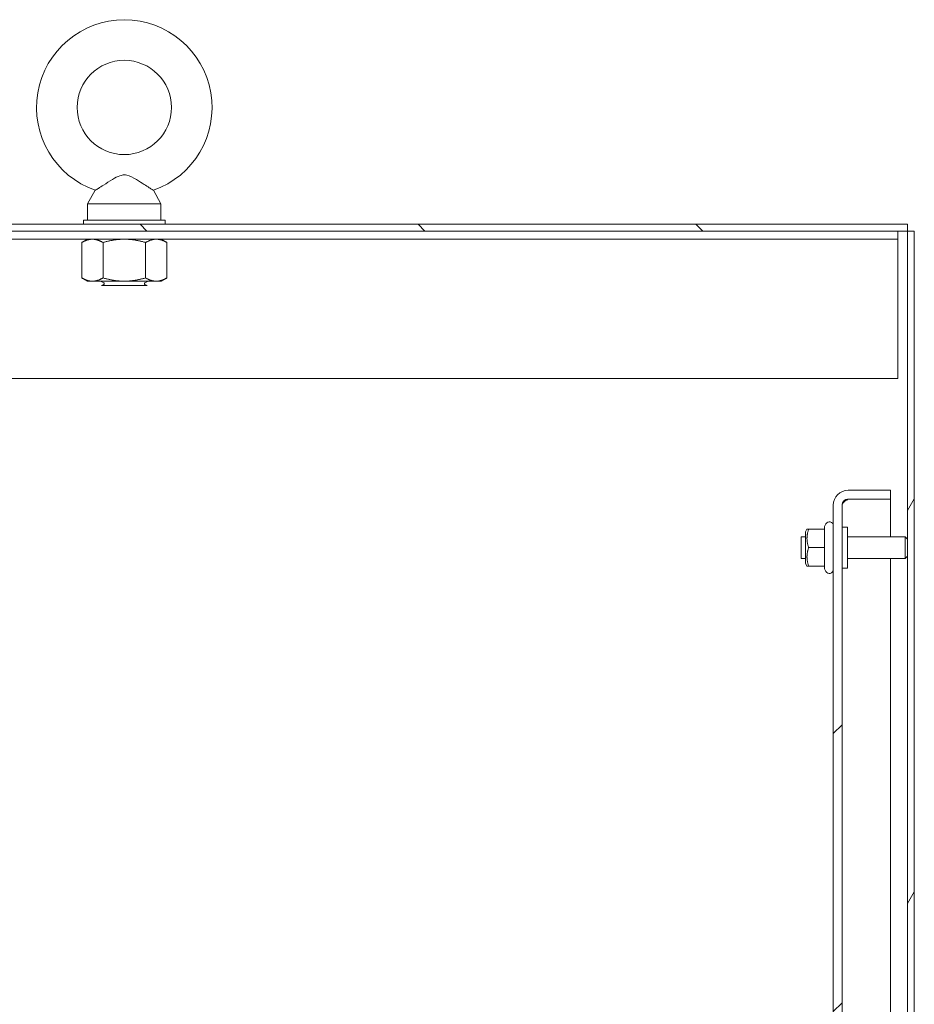
# Model space of a CAD drawing. Units: inches. Extents: x 17 to 392, y 7 to 245.
# Drawn here: x 294 to 308, y 184 to 199 of the extents above; entities that cross this region are included whole.
import ezdxf

# ---------------------------------------------------------------- set-up
doc = ezdxf.new("R2010")
doc.units = ezdxf.units.IN
doc.header["$LTSCALE"] = 24
doc.header["$MEASUREMENT"] = 0
doc.layers.add('Hatch (ANSI)', color=7, linetype='Continuous', lineweight=5)
doc.layers.add('Visible (ANSI)', color=7, linetype='Continuous', lineweight=5)

msp = doc.modelspace()

# ---------------------------------------------------------------- hatches: boundary and pattern name
at = {"layer": 'Hatch (ANSI)'}
h = msp.add_hatch(dxfattribs=at)
h.set_pattern_fill('ANSI31', color=256, scale=24, angle=90, style=0)
edge = h.paths.add_edge_path()
edge.add_line((283.1556, 192.6809), (283.1556, 193.1081))
edge.add_line((283.1556, 193.1081), (283.0516, 193.1081))
edge.add_line((283.0516, 193.1081), (283.0516, 192.6809))
edge.add_ellipse((283.2494, 192.6809), major_axis=(0, -0.1978), ratio=1, start_angle=270, end_angle=316.62485)
edge.add_ellipse((283.2494, 192.6809), major_axis=(0.1437, -0.1358), ratio=1, start_angle=270, end_angle=313.37515)
edge.add_line((283.2494, 192.4831), (283.8939, 192.4831))
edge.add_ellipse((283.8939, 192.6809), major_axis=(0.1978, 0), ratio=1, start_angle=270, end_angle=360)
edge.add_line((284.0916, 192.6809), (284.0916, 195.6135))
edge.add_ellipse((284.2323, 195.6135), major_axis=(0, 0.1406), ratio=1, start_angle=0, end_angle=90, ccw=False)
edge.add_line((284.2323, 195.7541), (290.1386, 195.7541))
edge.add_line((290.1386, 195.7541), (290.8571, 195.7541))
edge.add_line((290.8571, 195.7541), (308.0086, 195.7541))
edge.add_line((308.0086, 195.7541), (308.0086, 195.8581))
edge.add_line((308.0086, 195.8581), (284.2323, 195.8581))
edge.add_ellipse((284.2323, 195.6135), major_axis=(-0.2446, 0), ratio=1, start_angle=270, end_angle=360)
edge.add_line((283.9876, 195.6135), (283.9876, 192.6809))
edge.add_ellipse((283.8939, 192.6809), major_axis=(0, -0.0937), ratio=1, start_angle=0, end_angle=90, ccw=False)
edge.add_line((283.8939, 192.5871), (283.2494, 192.5871))
edge.add_ellipse((283.2494, 192.6809), major_axis=(-0.0938, 0), ratio=1, start_angle=52.17855, end_angle=90, ccw=False)
edge.add_ellipse((283.2494, 192.6809), major_axis=(-0.0741, 0.0575), ratio=1, start_angle=37.82145, end_angle=90, ccw=False)
h = msp.add_hatch(dxfattribs=at)
h.set_pattern_fill('ANSI31', color=256, scale=24, angle=15, style=0)
h.paths.add_polyline_path([(308.0086, 105.8371), (308.1126, 105.8371), (308.1126, 195.7541), (308.0086, 195.7541)])
h = msp.add_hatch(dxfattribs=at)
h.set_pattern_fill('ANSI31', color=256, scale=24, style=0)
edge = h.paths.add_edge_path()
edge.add_line((307.1024, 191.6616), (307.7496, 191.6616))
edge.add_line((307.7496, 191.6616), (307.7496, 191.7956))
edge.add_line((307.7496, 191.7956), (307.1024, 191.7956))
edge.add_ellipse((307.1024, 191.5679), major_axis=(-0.2278, 0), ratio=1, start_angle=270, end_angle=360)
edge.add_line((306.8746, 191.5679), (306.8746, 114.0234))
edge.add_ellipse((307.1024, 114.0234), major_axis=(0, -0.2278), ratio=1, start_angle=270, end_angle=360)
edge.add_line((307.1024, 113.7956), (307.7496, 113.7956))
edge.add_line((307.7496, 113.7956), (307.7496, 113.9296))
edge.add_line((307.7496, 113.9296), (307.1024, 113.9296))
edge.add_ellipse((307.1024, 114.0234), major_axis=(-0.0938, 0), ratio=1, start_angle=0, end_angle=90, ccw=False)
edge.add_line((307.0086, 114.0234), (307.0086, 191.5679))
edge.add_ellipse((307.1024, 191.5679), major_axis=(0, 0.0937), ratio=1, start_angle=0, end_angle=90, ccw=False)

# ---------------------------------------------------------------- linework, layer by layer
at = {"layer": 'Visible (ANSI)'}
for p, q in [((295.6069, 196.3761), (295.4901, 196.1706)), ((296.4934, 196.3761), (296.6101, 196.1706)), ((295.4901, 196.1706), (296.6101, 196.1706)), ((295.4901, 196.1706), (295.4901, 195.9206)), ((296.6101, 196.1706), (296.6101, 195.9206)), ((296.6751, 195.9206), (295.4251, 195.9206)), ((295.4251, 195.9206), (295.4251, 195.8581)), ((296.6751, 195.9206), (296.6751, 195.8581)), ((308.0086, 195.8581), (284.2323, 195.8581)), ((284.2323, 195.7541), (308.0086, 195.7541)), ((307.8626, 195.6291), (307.8626, 195.7541)), ((308.0086, 195.7541), (308.0086, 195.8581)), ((308.1126, 195.7541), (308.0086, 195.7541)), ((308.0086, 195.7541), (308.0086, 105.8371)), ((308.1126, 105.8371), (308.1126, 195.7541)), ((290.9041, 195.6291), (307.8626, 195.6291)), ((295.4876, 195.6291), (295.4006, 195.5789)), ((295.4006, 195.5789), (295.4006, 195.0384)), ((295.7254, 195.5789), (295.7254, 195.0384)), ((296.3749, 195.5789), (296.3749, 195.0384)), ((296.6126, 195.6291), (296.6997, 195.5789)), ((296.6997, 195.5789), (296.6997, 195.0384)), ((307.8626, 195.6291), (307.8626, 195.5979)), ((307.8626, 193.5041), (307.8626, 195.5979)), ((295.4876, 194.9881), (295.4006, 195.0384)), ((295.4876, 194.9881), (295.563, 194.9881)), ((295.563, 194.9881), (296.0501, 194.9881)), ((295.7352, 194.9631), (295.6871, 194.9881)), ((296.0501, 194.9881), (296.5373, 194.9881)), ((296.3651, 194.9631), (296.4131, 194.9881)), ((296.5373, 194.9881), (296.6126, 194.9881)), ((296.6126, 194.9881), (296.6997, 195.0384)), ((295.7352, 194.9381), (295.7016, 194.9206)), ((296.3987, 194.9206), (295.7016, 194.9206)), ((296.3651, 194.9381), (296.3987, 194.9206)), ((284.2376, 193.5041), (307.8626, 193.5041)), ((307.7496, 191.7956), (307.1024, 191.7956)), ((307.7496, 191.6616), (307.7496, 191.7956)), ((306.8746, 191.5679), (306.8746, 114.0234)), ((307.0086, 114.0234), (307.0086, 191.5679)), ((307.1024, 191.6616), (307.7496, 191.6616)), ((307.1024, 191.6609), (307.7496, 191.6609)), ((307.7496, 191.0856), (307.7496, 191.6609)), ((306.7392, 191.2454), (306.7627, 191.286)), ((306.7392, 191.2454), (306.7392, 191.2019)), ((307.0086, 191.2331), (307.0936, 191.2331)), ((307.0936, 191.2331), (307.0936, 190.6081)), ((306.3836, 190.7556), (306.3836, 191.0856)), ((306.4496, 191.0856), (306.3836, 191.0856)), ((306.4496, 191.1597), (306.474, 191.2019)), ((306.4496, 191.1597), (306.4496, 190.6816)), ((306.474, 191.2019), (306.4991, 191.2019)), ((306.7392, 191.2019), (306.4991, 191.2019)), ((306.7392, 191.2019), (306.7392, 190.9206)), ((307.0936, 191.0856), (307.9736, 191.0856)), ((307.9736, 190.7556), (307.9736, 191.0856)), ((308.0086, 191.0506), (307.9736, 191.0856)), ((306.7392, 190.9206), (306.4991, 190.9206)), ((306.7392, 190.9206), (306.7392, 190.6394)), ((308.0086, 190.7906), (307.9736, 190.7556)), ((306.4496, 190.7556), (306.3836, 190.7556)), ((306.4496, 190.6816), (306.474, 190.6394)), ((306.4991, 190.6394), (306.474, 190.6394)), ((306.7392, 190.6394), (306.4991, 190.6394)), ((306.7392, 190.6394), (306.7392, 190.5959)), ((307.0936, 190.7556), (307.9736, 190.7556)), ((307.7496, 152.9606), (307.7496, 190.7556)), ((306.7392, 190.5959), (306.7627, 190.5553)), ((307.0086, 190.6081), (307.0936, 190.6081))]:
    msp.add_line(p, q, dxfattribs=at)
msp.add_circle((296.0501, 197.6406), 0.72, dxfattribs=at)
for centre, radius, start, end in [((296.0501, 197.6406), 1.34, 289.31735, 250.68265), ((295.7287, 194.9506), 0.0141, 297.5, 62.5), ((296.3716, 194.9506), 0.0141, 117.5, 242.5), ((307.1024, 191.5679), 0.2278, 90, 180), ((307.1024, 191.5679), 0.0937, 90, 180), ((306.8146, 191.256), 0.06, 0, 150), ((306.8146, 190.5853), 0.06, 210, 0)]:
    msp.add_arc(centre, radius, start, end, dxfattribs=at)
for points, knots in [([(296.0501, 196.6106), (296.0292, 196.6106), (296.0069, 196.6069), (295.9456, 196.5855), (295.908, 196.565), (295.8211, 196.5132), (295.7749, 196.483), (295.703, 196.437), (295.6755, 196.4194), (295.6356, 196.3941), (295.6219, 196.3855), (295.6093, 196.3776), (295.6069, 196.3761), (295.6069, 196.3761)], [0, 0, 0, 0, 0.06292404, 0.06292404, 0.14907055, 0.14907055, 0.25610509, 0.25610509, 0.336116, 0.336116, 0.40328218, 0.40328218, 0.44477245, 0.44477245, 0.44477245, 0.44477245]), ([(296.4934, 196.3761), (296.4934, 196.3761), (296.4934, 196.3761), (296.4926, 196.3766), (296.4866, 196.3803), (296.4652, 196.3938), (296.4495, 196.4037), (296.4081, 196.43), (296.3816, 196.447), (296.3163, 196.4889), (296.2765, 196.5146), (296.185, 196.5695), (296.1358, 196.5965), (296.0762, 196.6091), (296.0633, 196.6106), (296.0501, 196.6106)], [1.43431483, 1.43431483, 1.43431483, 1.43431483, 1.43982648, 1.43982648, 1.51420167, 1.51420167, 1.59268484, 1.59268484, 1.68524554, 1.68524554, 1.80268781, 1.80268781, 1.94622245, 1.94622245, 1.9858069, 1.9858069, 1.9858069, 1.9858069]), ([(307.0086, 191.5679), (307.0086, 191.5893), (307.0287, 191.6108), (307.0588, 191.6323), (307.0722, 191.6418), (307.0873, 191.6514), (307.1024, 191.6609)], [0, 0, 0, 0, 1.0873332, 1.0873332, 1.0873332, 1.5707963, 1.5707963, 1.5707963, 1.5707963])]:
    msp.add_open_spline(points, degree=3, knots=knots, dxfattribs=at)
for points, weights in [([(295.563, 195.6291), (295.4876, 195.6291), (295.4006, 195.5789)], [1, 1.0379548493, 1]), ([(295.7254, 195.5789), (295.6384, 195.6291), (295.563, 195.6291)], [1, 1.0379548493, 1]), ([(296.0501, 195.6291), (295.8994, 195.6291), (295.7254, 195.5789)], [1, 1.0379548493, 1]), ([(296.3749, 195.5789), (296.2009, 195.6291), (296.0501, 195.6291)], [1, 1.0379548493, 1]), ([(296.5373, 195.6291), (296.4619, 195.6291), (296.3749, 195.5789)], [1, 1.0379548493, 1]), ([(296.6997, 195.5789), (296.6126, 195.6291), (296.5373, 195.6291)], [1, 1.0379548493, 1]), ([(295.4006, 195.0384), (295.4876, 194.9881), (295.563, 194.9881)], [1, 1.0379548493, 1]), ([(295.563, 194.9881), (295.6384, 194.9881), (295.7254, 195.0384)], [1, 1.0379548493, 1]), ([(295.7254, 195.0384), (295.8994, 194.9881), (296.0501, 194.9881)], [1, 1.0379548493, 1]), ([(296.0501, 194.9881), (296.2009, 194.9881), (296.3749, 195.0384)], [1, 1.0379548493, 1]), ([(296.3749, 195.0384), (296.4619, 194.9881), (296.5373, 194.9881)], [1, 1.0379548493, 1]), ([(296.5373, 194.9881), (296.6126, 194.9881), (296.6997, 195.0384)], [1, 1.0379548493, 1]), ([(306.4991, 191.2019), (306.4522, 191.0612), (306.4991, 190.9206)], [1, 1.15470053838, 1]), ([(306.4991, 190.9206), (306.4522, 190.78), (306.4991, 190.6394)], [1, 1.15470053838, 1])]:
    msp.add_rational_spline(points, weights, degree=2, dxfattribs=at)
msp.add_open_spline([(307.1024, 191.6609), (307.0862, 191.6567), (307.07, 191.6525), (307.0543, 191.6483)], degree=3, dxfattribs=at)

doc.saveas('drawing.dxf')
